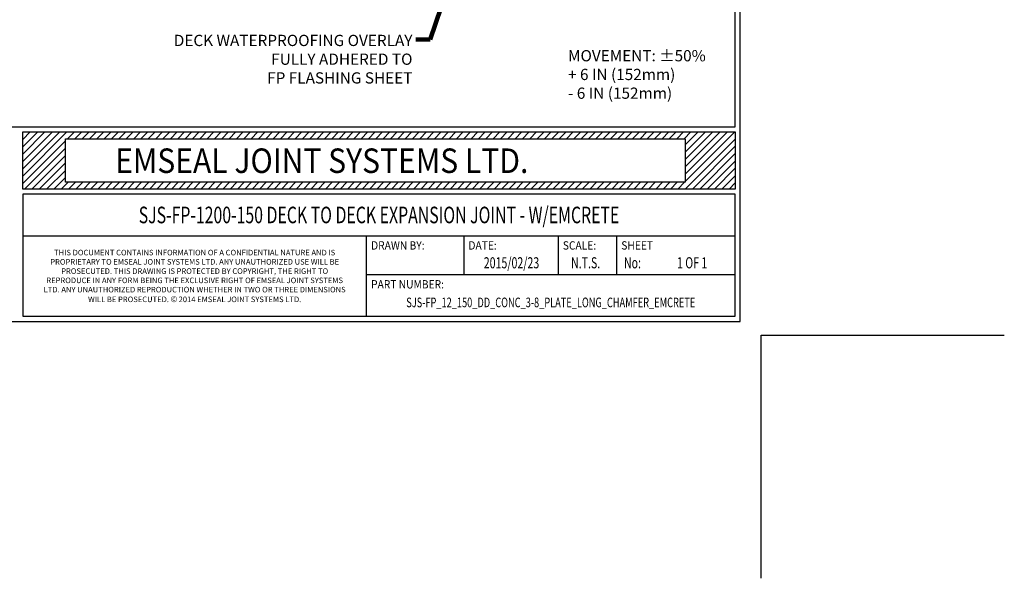
# Model space of a CAD drawing. Extents: x -7 to 3254, y -7 to 1977.
# Drawn here: x 20 to 47, y -7 to 9 of the extents above; entities that cross this region are included whole.
import ezdxf
from ezdxf.enums import TextEntityAlignment as Align

# ---------------------------------------------------------------- set-up
doc = ezdxf.new("R2010")
doc.units = 0
doc.header["$LTSCALE"] = 5
doc.header["$MEASUREMENT"] = 0
doc.layers.get('0').update_dxf_attribs({"color": 200, "linetype": 'CONTINUOUS'})
doc.layers.get('DEFPOINTS').update_dxf_attribs({"linetype": 'CONTINUOUS'})
for name, color, linetype, lineweight in [('TBLOCK-T1', 7, 'CONTINUOUS', 15), ('TBLOCK-T2', 7, 'CONTINUOUS', 18), ('TBLOCK-T3', 241, 'CONTINUOUS', 20), ('TBLOCK-T5', 111, 'CONTINUOUS', 30), ('TEXT - 4', 241, 'CONTINUOUS', 25)]:
    doc.layers.add(name, color=color, linetype=linetype, lineweight=lineweight)
doc.styles.add('ROMANC', font='ROMANC.shx', dxfattribs={"width": 0.7, "height": 3.2})
doc.styles.add('ROMANS', font='romans', dxfattribs={"width": 0.9})
doc.styles.add('ROMANT', font='ROMANT.shx', dxfattribs={"width": 0.9, "height": 6.3})
doc.dimstyles.get("Standard").update_dxf_attribs({"dimtxt": 0.18, "dimasz": 0.18, "dimexe": 0.18, "dimexo": 0.0625, "dimgap": 0.09, "dimtad": 0, "dimtih": 1, "dimtoh": 1, "dimdec": 4, "dimzin": 0, "dimdsep": 46, "dimtxsty": 'Standard', "dimcen": 0.09, "dimadec": 0, "dimazin": 0, "dimtfac": 1, "dimtdec": 4, "dimtofl": 0, "dimtmove": 0, "dimatfit": 3, "dimfxl": 1, "dimtolj": 1, "dimtzin": 0, "dimarcsym": 0})

# ---------------------------------------------------------------- blocks, each defined once
blk = doc.blocks.new('*X5')
at = {"color": 0}
for p, q in [((136.3, 33.06), (144.79, 41.56)), ((136.3, 34.47), (143.38, 41.56)), ((136.3, 35.89), (141.97, 41.56)), ((136.3, 37.3), (140.55, 41.56)), ((136.3, 38.71), (139.14, 41.56)), ((136.3, 40.13), (137.72, 41.56)), ((136.3, 41.54), (136.31, 41.56)), ((144.91, 40.26), (146.21, 41.56)), ((146.32, 40.26), (147.62, 41.56)), ((147.74, 40.26), (149.04, 41.56)), ((149.15, 40.26), (150.45, 41.56)), ((150.56, 40.26), (151.86, 41.56)), ((151.98, 40.26), (153.28, 41.56)), ((153.39, 40.26), (154.69, 41.56)), ((154.81, 40.26), (156.11, 41.56)), ((156.22, 40.26), (157.52, 41.56)), ((157.64, 40.26), (158.94, 41.56)), ((159.05, 40.26), (160.35, 41.56)), ((160.46, 40.26), (161.76, 41.56)), ((161.88, 40.26), (163.18, 41.56)), ((163.29, 40.26), (164.59, 41.56)), ((164.71, 40.26), (166.01, 41.56)), ((166.12, 40.26), (167.42, 41.56)), ((167.54, 40.26), (168.84, 41.56)), ((168.95, 40.26), (170.25, 41.56)), ((170.36, 40.26), (171.66, 41.56)), ((171.78, 40.26), (173.08, 41.56)), ((173.19, 40.26), (174.49, 41.56)), ((174.61, 40.26), (175.91, 41.56)), ((176.02, 40.26), (177.32, 41.56)), ((177.43, 40.26), (178.73, 41.56)), ((178.85, 40.26), (180.15, 41.56)), ((180.26, 40.26), (181.56, 41.56)), ((181.68, 40.26), (182.98, 41.56)), ((183.09, 40.26), (184.39, 41.56)), ((184.51, 40.26), (185.81, 41.56)), ((185.92, 40.26), (187.22, 41.56)), ((187.33, 40.26), (188.63, 41.56)), ((188.75, 40.26), (190.05, 41.56)), ((190.16, 40.26), (191.46, 41.56)), ((191.58, 40.26), (192.88, 41.56)), ((192.99, 40.26), (194.29, 41.56)), ((194.41, 40.26), (195.71, 41.56)), ((195.82, 40.26), (197.12, 41.56)), ((197.23, 40.26), (198.53, 41.56)), ((198.65, 40.26), (199.95, 41.56)), ((200.06, 40.26), (201.36, 41.56)), ((201.48, 40.26), (202.78, 41.56)), ((202.89, 40.26), (204.19, 41.56)), ((204.3, 40.26), (205.6, 41.56)), ((205.72, 40.26), (207.02, 41.56)), ((207.13, 40.26), (208.43, 41.56)), ((208.55, 40.26), (209.85, 41.56)), ((209.96, 40.26), (211.26, 41.56)), ((211.38, 40.26), (212.68, 41.56)), ((212.79, 40.26), (214.09, 41.56)), ((214.2, 40.26), (215.5, 41.56)), ((215.62, 40.26), (216.92, 41.56)), ((217.03, 40.26), (218.33, 41.56)), ((218.45, 40.26), (219.75, 41.56)), ((219.86, 40.26), (221.16, 41.56)), ((221.28, 40.26), (222.58, 41.56)), ((222.69, 40.26), (223.99, 41.56)), ((224.1, 40.26), (225.4, 41.56)), ((225.52, 40.26), (226.82, 41.56)), ((226.93, 40.26), (228.23, 41.56)), ((228.35, 40.26), (229.65, 41.56)), ((229.76, 40.26), (231.06, 41.56)), ((231.17, 40.26), (232.47, 41.56)), ((232.59, 40.26), (233.89, 41.56)), ((234, 40.26), (235.3, 41.56)), ((235.42, 40.26), (236.72, 41.56)), ((236.83, 40.26), (238.13, 41.56)), ((238.25, 40.26), (239.55, 41.56)), ((239.66, 40.26), (240.96, 41.56)), ((241.07, 40.26), (242.37, 41.56)), ((242.49, 40.26), (243.79, 41.56)), ((243.9, 40.26), (245.2, 41.56)), ((245.32, 40.26), (246.62, 41.56)), ((246.73, 40.26), (248.03, 41.56)), ((248.15, 40.26), (249.45, 41.56)), ((249.56, 40.26), (250.86, 41.56)), ((250.97, 40.26), (252.27, 41.56)), ((252.39, 40.26), (253.69, 41.56)), ((253.8, 40.26), (255.1, 41.56)), ((255.22, 40.26), (256.52, 41.56)), ((256.63, 40.26), (257.93, 41.56)), ((258.04, 40.26), (259.34, 41.56)), ((259.46, 40.26), (260.76, 41.56)), ((260.87, 40.26), (262.17, 41.56)), ((262.29, 40.26), (263.59, 41.56)), ((263.7, 40.26), (265, 41.56)), ((263.9, 30.56), (273.55, 40.2)), ((263.94, 39.08), (266.42, 41.56)), ((263.94, 37.66), (267.83, 41.56)), ((263.94, 36.25), (269.24, 41.56)), ((263.94, 34.83), (270.66, 41.56)), ((263.94, 33.42), (272.07, 41.56)), ((263.94, 32), (273.49, 41.56)), ((136.3, 31.64), (144.47, 39.82)), ((136.62, 30.56), (144.47, 38.41)), ((265.32, 30.56), (273.55, 38.79)), ((138.04, 30.56), (144.47, 36.99)), ((266.73, 30.56), (273.55, 37.38)), ((139.45, 30.56), (144.47, 35.58)), ((140.86, 30.56), (144.47, 34.16)), ((268.14, 30.56), (273.55, 35.96)), ((269.56, 30.56), (273.55, 34.55)), ((142.28, 30.56), (144.47, 32.75)), ((270.97, 30.56), (273.55, 33.13)), ((143.69, 30.56), (144.99, 31.86)), ((145.11, 30.56), (146.41, 31.86)), ((146.52, 30.56), (147.82, 31.86)), ((147.94, 30.56), (149.24, 31.86)), ((149.35, 30.56), (150.65, 31.86)), ((150.76, 30.56), (152.06, 31.86)), ((152.18, 30.56), (153.48, 31.86)), ((153.59, 30.56), (154.89, 31.86)), ((155.01, 30.56), (156.31, 31.86)), ((156.42, 30.56), (157.72, 31.86)), ((157.84, 30.56), (159.14, 31.86)), ((159.25, 30.56), (160.55, 31.86)), ((160.66, 30.56), (161.96, 31.86)), ((162.08, 30.56), (163.38, 31.86)), ((163.49, 30.56), (164.79, 31.86)), ((164.91, 30.56), (166.21, 31.86)), ((166.32, 30.56), (167.62, 31.86)), ((167.73, 30.56), (169.03, 31.86)), ((169.15, 30.56), (170.45, 31.86)), ((170.56, 30.56), (171.86, 31.86)), ((171.98, 30.56), (173.28, 31.86)), ((173.39, 30.56), (174.69, 31.86)), ((174.81, 30.56), (176.11, 31.86)), ((176.22, 30.56), (177.52, 31.86)), ((177.63, 30.56), (178.93, 31.86)), ((179.05, 30.56), (180.35, 31.86)), ((180.46, 30.56), (181.76, 31.86)), ((181.88, 30.56), (183.18, 31.86)), ((183.29, 30.56), (184.59, 31.86)), ((184.71, 30.56), (186.01, 31.86)), ((186.12, 30.56), (187.42, 31.86)), ((187.53, 30.56), (188.83, 31.86)), ((188.95, 30.56), (190.25, 31.86)), ((190.36, 30.56), (191.66, 31.86)), ((191.78, 30.56), (193.08, 31.86)), ((193.19, 30.56), (194.49, 31.86)), ((194.6, 30.56), (195.9, 31.86)), ((196.02, 30.56), (197.32, 31.86)), ((197.43, 30.56), (198.73, 31.86)), ((198.85, 30.56), (200.15, 31.86)), ((200.26, 30.56), (201.56, 31.86)), ((201.68, 30.56), (202.98, 31.86)), ((203.09, 30.56), (204.39, 31.86)), ((204.5, 30.56), (205.8, 31.86)), ((205.92, 30.56), (207.22, 31.86)), ((207.33, 30.56), (208.63, 31.86)), ((208.75, 30.56), (210.05, 31.86)), ((210.16, 30.56), (211.46, 31.86)), ((211.58, 30.56), (212.88, 31.86)), ((212.99, 30.56), (214.29, 31.86)), ((214.4, 30.56), (215.7, 31.86)), ((215.82, 30.56), (217.12, 31.86)), ((217.23, 30.56), (218.53, 31.86)), ((218.65, 30.56), (219.95, 31.86)), ((220.06, 30.56), (221.36, 31.86)), ((221.47, 30.56), (222.77, 31.86)), ((222.89, 30.56), (224.19, 31.86)), ((224.3, 30.56), (225.6, 31.86)), ((225.72, 30.56), (227.02, 31.86)), ((227.13, 30.56), (228.43, 31.86)), ((228.55, 30.56), (229.85, 31.86)), ((229.96, 30.56), (231.26, 31.86)), ((231.37, 30.56), (232.67, 31.86)), ((232.79, 30.56), (234.09, 31.86)), ((234.2, 30.56), (235.5, 31.86)), ((235.62, 30.56), (236.92, 31.86)), ((237.03, 30.56), (238.33, 31.86)), ((238.45, 30.56), (239.75, 31.86)), ((239.86, 30.56), (241.16, 31.86)), ((241.27, 30.56), (242.57, 31.86)), ((242.69, 30.56), (243.99, 31.86)), ((244.1, 30.56), (245.4, 31.86)), ((245.52, 30.56), (246.82, 31.86)), ((246.93, 30.56), (248.23, 31.86)), ((248.34, 30.56), (249.64, 31.86)), ((249.76, 30.56), (251.06, 31.86)), ((251.17, 30.56), (252.47, 31.86)), ((252.59, 30.56), (253.89, 31.86)), ((254, 30.56), (255.3, 31.86)), ((255.42, 30.56), (256.72, 31.86)), ((256.83, 30.56), (258.13, 31.86)), ((258.24, 30.56), (259.54, 31.86)), ((259.66, 30.56), (260.96, 31.86)), ((261.07, 30.56), (262.37, 31.86)), ((262.49, 30.56), (263.79, 31.86)), ((272.39, 30.56), (273.55, 31.72))]:
    blk.add_line(p, q, dxfattribs=at)

msp = doc.modelspace()

# ---------------------------------------------------------------- linework, layer by layer
at = {"layer": 'DEFPOINTS'}
for p, q in [((40.54398, -6.6999), (40.54398, 0)), ((40.54398, 0), (47.24388, 0))]:
    msp.add_line(p, q, dxfattribs=at)
at = {"layer": 'TBLOCK-T5'}
for p, q in [((20.20348, 2.74612), (39.82673, 2.74612)), ((29.66847, 0.52582), (29.66847, 2.74612)), ((32.34996, 2.74612), (32.34996, 1.67384)), ((34.95079, 2.74612), (34.95079, 1.67384)), ((36.56082, 2.74612), (36.56082, 1.67384)), ((29.66847, 1.67384), (39.82673, 1.67384))]:
    msp.add_line(p, q, dxfattribs=at)
for points in [[(39.9697, 30.01556), (0.57428, 30.01556), (0.57428, 0.38285), (39.9697, 0.38285)], [(39.82673, 5.7485), (39.82673, 29.87259), (0.71725, 29.87259), (0.71725, 5.7485)], [(39.82673, 4.03285), (20.20348, 4.03285), (20.20348, 5.60553), (39.82673, 5.60553)], [(38.45227, 4.21872), (21.37243, 4.21872), (21.37243, 5.41967), (38.45227, 5.41967)], [(39.82673, 3.88988), (20.20348, 3.88988), (20.20348, 0.52582), (39.82673, 0.52582)]]:
    msp.add_lwpolyline(points, close=True, dxfattribs=at)

# ---------------------------------------------------------------- block references
at = {"layer": 'TBLOCK-T5', "xscale": 0.1429706442948676, "yscale": 0.1429706442948676, "zscale": 0.1429706442948676}
msp.add_blockref('*X5', (0.71725, -0.33574), dxfattribs=at)

# ---------------------------------------------------------------- texts
at = {"layer": 'TBLOCK-T1', "insert": (24.93598, 1.63597), "char_height": 0.15314063, "width": 8.5370344, "attachment_point": 5, "style": 'ROMANS'}
msp.add_mtext('THIS DOCUMENT CONTAINS INFORMATION OF A CONFIDENTIAL NATURE AND IS PROPRIETARY TO EMSEAL JOINT SYSTEMS LTD. ANY UNAUTHORIZED USE WILL BE PROSECUTED. THIS DRAWING IS PROTECTED BY COPYRIGHT, THE RIGHT TO REPRODUCE IN ANY FORM BEING THE EXCLUSIVE RIGHT OF EMSEAL JOINT SYSTEMS LTD. ANY UNAUTHORIZED REPRODUCTION WHETHER IN TWO OR THREE DIMENSIONS WILL BE PROSECUTED. {\\fArial|b0|i0|c0|p34;\\H1.0833x;©\\fMS Shell Dlg 2|b0|i0|c0|p0;\\H0.65385x; \\Fromans|c0;\\H1.4118x;2014 EMSEAL JOINT SYSTEMS LTD.}', dxfattribs=at)
at = {"layer": 'TBLOCK-T2', "style": 'ROMANS', "width": 0.9}
for s, height, p in [('DRAWN BY:', 0.229711, (29.79734, 2.36332)), ('DATE:', 0.229711, (32.47883, 2.36332)), ('SCALE:', 0.229711, (35.07965, 2.36332)), ('SHEET ', 0.229711, (36.68969, 2.36332)), ('PART NUMBER:', 0.2297109, (29.79734, 1.29104))]:
    msp.add_text(s, height=height, dxfattribs=at).set_placement(p)
at = {"layer": 'TBLOCK-T3', "style": 'ROMANC', "width": 0.7}
for s, height, p in [('SJS-FP-1200-150 DECK TO DECK EXPANSION JOINT - W/EMCRETE', 0.4575061, (30.01511, 3.318)), ('SJS-FP_12_150_DD_CONC_3-8_PLATE_LONG_CHAMFER_EMCRETE', 0.2662, (34.7476, 0.90651))]:
    msp.add_text(s, height=height, dxfattribs=at).set_placement(p, align=Align.MIDDLE_CENTER)
for s, p in [('2015/02/23', (33.66526, 1.8465)), ('1 OF 1', (38.64301, 1.8465))]:
    msp.add_text(s, height=0.306281, dxfattribs=at).set_placement(p, align=Align.CENTER)
for s, p in [('N.T.S.', (35.30522, 1.8465)), ('No:', (36.76316, 1.8465))]:
    msp.add_text(s, height=0.306281, dxfattribs=at).set_placement(p)
at = {"layer": 'TBLOCK-T5', "style": 'ROMANT', "width": 0.9}
msp.add_text('EMSEAL JOINT SYSTEMS LTD.', height=0.6755363, dxfattribs=at).set_placement((22.74439, 4.47557))
at = {"layer": 'TEXT - 4', "insert": (30.9369, 8.28466), "char_height": 0.31, "attachment_point": 3, "style": 'ROMANS'}
msp.add_mtext_dynamic_manual_height_columns('DECK WATERPROOFING OVERLAY\\PFULLY ADHERED TO\\PFP FLASHING SHEET', width=7.1323874, gutter_width=90, heights=[0], dxfattribs=at)
at = {"layer": 'TEXT - 4', "insert": (35.22324, 7.86356), "char_height": 0.31, "attachment_point": 1, "style": 'ROMANS'}
msp.add_mtext('MOVEMENT: ±50%\\P^I^I+ 6 IN (152mm)\\P^I^I- 6 IN (152mm)', dxfattribs=at)

# ---------------------------------------------------------------- leaders
at = {"layer": 'TEXT - 4'}
msp.add_leader([(33.17228, 13.2734), (31.42248, 8.15202), (31.02758, 8.15202)], dimstyle='Standard', override={"dimtxt": 0.7, "dimasz": 0.31, "dimexe": 0.5, "dimexo": 0.5, "dimtih": 0, "dimtoh": 0, "dimtxsty": 'ROMANS', "dimdle": 0.05, "dimclrd": 256, "dimclre": 256, "dimclrt": 256, "dimtfac": 0.3, "dimlwd": 65535, "dimlwe": 65535}, dxfattribs=at)

doc.saveas('drawing.dxf')
